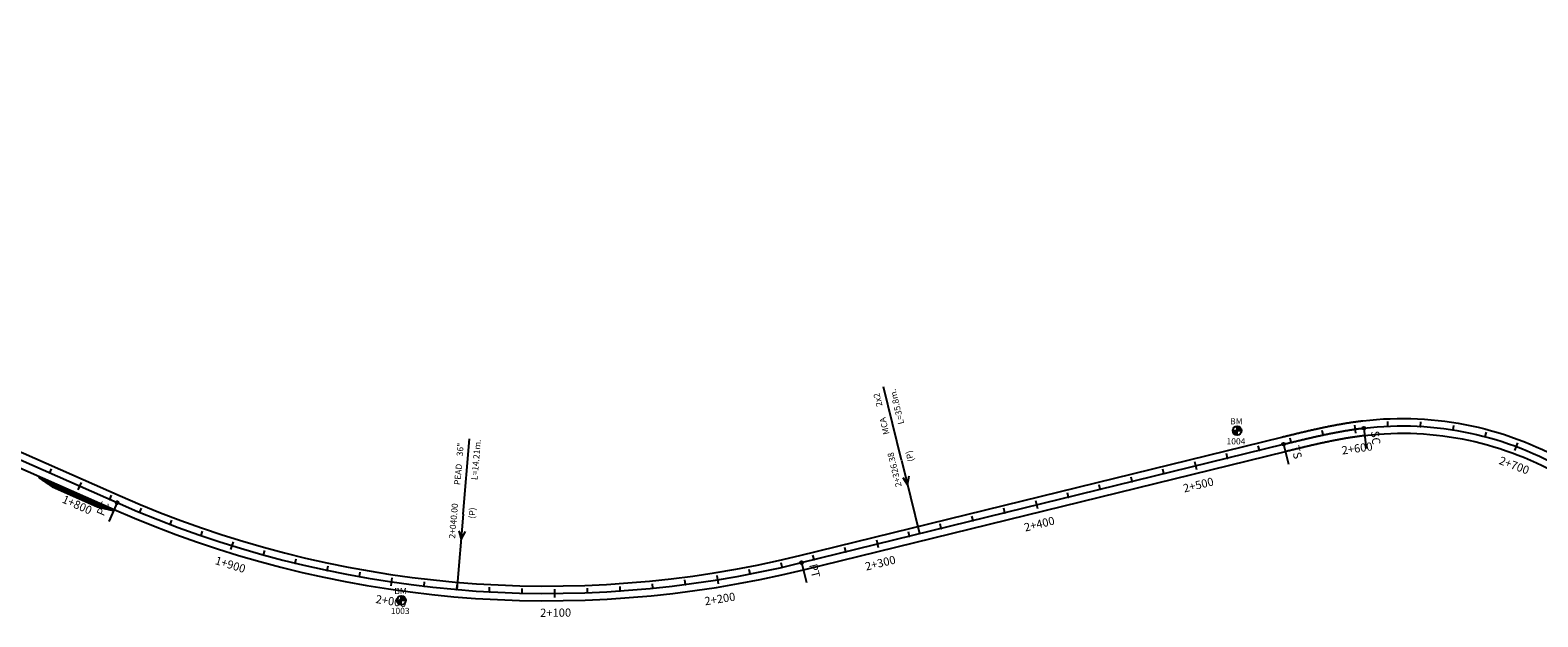
# Model space of a CAD drawing. Units: millimetres. Extents: x 752850 to 810631, y 8118200 to 8156837.
# Drawn here: x 754647 to 755567, y 8156199 to 8156557 of the extents above; entities that cross this region are included whole.
import ezdxf
from ezdxf.enums import TextEntityAlignment as Align

# ---------------------------------------------------------------- set-up
doc = ezdxf.new("R2010")
doc.units = ezdxf.units.MM
doc.header["$MEASUREMENT"] = 0
for name, color, linetype in [('1a-Alcantarillas plantas', 2, 'Continuous'), ('1a-BM', 7, 'Continuous'), ('1a-Eje Final', 240, 'Continuous'), ('1a-Estacado', 7, 'Continuous'), ('1a-Progresiva-Estacado', 2, 'Continuous'), ('1a-Pt-Pc', 7, 'Continuous'), ('1a_Borde de via', 231, 'Continuous'), ('plazoletas', 6, 'Continuous')]:
    doc.layers.add(name, color=color, linetype=linetype)
doc.styles.add('romans', font='romans.shx', dxfattribs={"height": 2})
doc.styles.add('SIMPLEX', font='simplex.shx')
doc.styles.get("Standard").update_dxf_attribs({"font": 'ARIAL.TTF'})

# ---------------------------------------------------------------- blocks, each defined once
blk = doc.blocks.new('EJE TOTAL_DEPURADO$0$cir')
at = {"color": 0, "linetype": 'ByBlock'}
blk.add_circle((0, 0), 0.00417, dxfattribs=at)
blk.add_point((0, 0), dxfattribs=at)
blk = doc.blocks.new('EJE TOTAL_DEPURADO$0$MINORTIC')
at = {"color": 0, "linetype": 'ByBlock'}
blk.add_lwpolyline([(0, 0), (0, 0.00069)], dxfattribs=at)
blk.add_point((0, 0), dxfattribs=at)
blk = doc.blocks.new('EJE TOTAL_DEPURADO$0$MAJORTIC')
at = {"color": 0, "linetype": 'ByBlock'}
blk.add_lwpolyline([(0, -0.00069), (0, 0.00069)], dxfattribs=at)
blk.add_point((0, 0), dxfattribs=at)
blk = doc.blocks.new('cir')
at = {"color": 0, "linetype": 'ByBlock'}
blk.add_circle((0, 0), 0.00417, dxfattribs=at)
blk.add_point((0, 0), dxfattribs=at)
blk = doc.blocks.new('MINORTIC')
at = {"color": 0, "linetype": 'ByBlock'}
blk.add_lwpolyline([(0, 0), (0, 0.00069)], dxfattribs=at)
blk.add_point((0, 0), dxfattribs=at)
blk = doc.blocks.new('MAJORTIC')
at = {"color": 0, "linetype": 'ByBlock'}
blk.add_lwpolyline([(0, -0.00069), (0, 0.00069)], dxfattribs=at)
blk.add_point((0, 0), dxfattribs=at)
blk = doc.blocks.new('plazoletas')
h = blk.add_hatch()
h.set_pattern_fill('ANSI31', color=21, scale=0.007, style=0)
h.set_pattern_definition([(45, (0, 0), (-0.015715448, 0.015715448), [])])
h.paths.add_polyline_path([(14.82, 2.32), (24.42, 5.65), (-24.98, -2.09), (-14.82, -2.32)])
h.paths.add_polyline_path([(15.28, 2.77), (23.96, 5.61), (23.48, 7.09), (14.8, 4.25)], flags=9)
h.paths.add_polyline_path([(-24.22, -1.98), (-15.09, -2.04), (-15.08, -0.48), (-24.21, -0.43)], flags=24)
h.paths.add_polyline_path([(-9.82, -1), (-1.32, 0.29), (-1.56, 1.83), (-10.05, 0.53)], flags=24)
h.paths.add_polyline_path([(4.39, 1.1), (12.89, 2.39), (12.65, 3.93), (4.16, 2.63)], flags=24)
at = {"color": 7}
for p, q in [((-14.82, -2.32), (14.82, 2.32)), ((14.82, 2.32), (24.42, 5.65)), ((-24.98, -2.09), (-14.82, -2.32))]:
    blk.add_line(p, q, dxfattribs=at)
for s, rotation, p in [('PLAZOLETA', 8.65365, (-9.6, -0.69)), ('PLAZOLETA', 8.65365, (4.61, 1.41)), ('TRANSICION', 18.13846, (15.44, 3.11)), ('TRANSICION', 359.66842, (-23.96, -1.71))]:
    blk.add_text(s, height=1, rotation=rotation, dxfattribs=at).set_placement(p)

msp = doc.modelspace()

# ---------------------------------------------------------------- hatches: boundary and pattern name
at = {"layer": '1a-BM'}
h = msp.add_hatch(dxfattribs=at)
h.set_pattern_fill('ANSI31', color=242, scale=0.9, angle=-179.72262, style=0)
h.set_pattern_definition([(225.277379, (755755.63997, 8157112.64642), (0.079933692, -0.07916347), [])])
h.paths.add_polyline_path([(754873.18, 8156206.07), (754873.17, 8156208.77), (754870.47, 8156208.76, 0.414214)])
h.paths.add_polyline_path([(754873.16, 8156211.47), (754873.17, 8156208.77), (754875.87, 8156208.78, 0.414214)])

# ---------------------------------------------------------------- linework, layer by layer
at = {"layer": '1a-Alcantarillas plantas', "color": 2}
for p, q in [((755178.6, 8156294.46), (755167.59, 8156339.26)), ((754910.95, 8156261.48), (754914.88, 8156307.45)), ((755178.6, 8156294.46), (755189.66, 8156249.5)), ((755179.48, 8156283.87), (755182.34, 8156279.33)), ((755182.34, 8156279.33), (755183.33, 8156284.82)), ((754910.95, 8156261.48), (754907, 8156215.34)), ((754908.38, 8156251.17), (754909.64, 8156245.94)), ((754909.64, 8156245.94), (754912.33, 8156250.83))]:
    msp.add_line(p, q, dxfattribs=at)
at = {"layer": '1a-BM', "color": 242}
for p, q in [((755383.53, 8156309.77), (755383.51, 8156315.17)), ((755383.63, 8156315.17), (755383.51, 8156315.05)), ((755383.78, 8156315.16), (755383.51, 8156314.89)), ((755383.92, 8156315.14), (755383.51, 8156314.73)), ((755384.05, 8156315.12), (755383.51, 8156314.57)), ((755384.18, 8156315.09), (755383.51, 8156314.41)), ((755384.31, 8156315.05), (755383.51, 8156314.25)), ((755384.43, 8156315.01), (755383.51, 8156314.09)), ((755384.54, 8156314.97), (755383.51, 8156313.93)), ((755384.65, 8156314.92), (755383.51, 8156313.77)), ((755384.76, 8156314.87), (755383.51, 8156313.61)), ((755384.86, 8156314.81), (755383.52, 8156313.45)), ((755380.82, 8156312.46), (755386.22, 8156312.48)), ((755380.94, 8156312.46), (755380.82, 8156312.34)), ((755381.1, 8156312.46), (755380.83, 8156312.19)), ((755381.26, 8156312.46), (755380.85, 8156312.05)), ((755381.42, 8156312.46), (755380.88, 8156311.91)), ((755381.58, 8156312.46), (755380.91, 8156311.78)), ((755381.74, 8156312.46), (755380.94, 8156311.66)), ((755381.9, 8156312.46), (755380.99, 8156311.54)), ((755382.06, 8156312.46), (755381.03, 8156311.43)), ((755382.22, 8156312.46), (755381.08, 8156311.32)), ((755382.38, 8156312.46), (755381.13, 8156311.21)), ((755382.54, 8156312.47), (755381.19, 8156311.11)), ((755382.69, 8156312.47), (755381.25, 8156311.01)), ((755382.85, 8156312.47), (755381.31, 8156310.91)), ((755383.01, 8156312.47), (755381.38, 8156310.82)), ((755383.17, 8156312.47), (755381.45, 8156310.73)), ((755383.33, 8156312.47), (755381.53, 8156310.65)), ((755383.49, 8156312.47), (755381.6, 8156310.57)), ((755383.52, 8156312.34), (755381.69, 8156310.49)), ((755383.52, 8156312.18), (755381.77, 8156310.41)), ((755383.52, 8156312.02), (755381.86, 8156310.34)), ((755383.52, 8156311.86), (755381.95, 8156310.27)), ((755383.52, 8156311.7), (755382.04, 8156310.21)), ((755383.52, 8156311.55), (755382.14, 8156310.15)), ((755383.53, 8156311.39), (755382.24, 8156310.09)), ((755383.53, 8156311.23), (755382.35, 8156310.04)), ((755383.53, 8156311.07), (755382.46, 8156309.99)), ((755383.53, 8156310.91), (755382.57, 8156309.94)), ((755383.53, 8156310.75), (755382.69, 8156309.9)), ((755383.53, 8156310.59), (755382.81, 8156309.87)), ((755383.53, 8156310.43), (755382.94, 8156309.83)), ((755383.53, 8156310.27), (755383.07, 8156309.81)), ((755383.53, 8156310.11), (755383.21, 8156309.79)), ((755383.53, 8156309.95), (755383.35, 8156309.78)), ((755383.53, 8156309.8), (755383.51, 8156309.77)), ((755384.96, 8156314.75), (755383.52, 8156313.3)), ((755385.06, 8156314.69), (755383.52, 8156313.14)), ((755385.15, 8156314.62), (755383.52, 8156312.98)), ((755385.24, 8156314.55), (755383.52, 8156312.82)), ((755385.32, 8156314.48), (755383.52, 8156312.66)), ((755385.4, 8156314.4), (755383.52, 8156312.5)), ((755385.48, 8156314.32), (755383.65, 8156312.47)), ((755385.56, 8156314.24), (755383.81, 8156312.47)), ((755385.63, 8156314.15), (755383.97, 8156312.47)), ((755385.7, 8156314.06), (755384.13, 8156312.47)), ((755385.77, 8156313.97), (755384.29, 8156312.47)), ((755385.83, 8156313.87), (755384.44, 8156312.47)), ((755385.89, 8156313.77), (755384.6, 8156312.48)), ((755385.94, 8156313.67), (755384.76, 8156312.48)), ((755385.99, 8156313.56), (755384.92, 8156312.48)), ((755386.04, 8156313.44), (755385.08, 8156312.48)), ((755386.08, 8156313.33), (755385.24, 8156312.48)), ((755386.12, 8156313.21), (755385.4, 8156312.48)), ((755386.15, 8156313.08), (755385.56, 8156312.48)), ((755386.18, 8156312.95), (755385.72, 8156312.48)), ((755386.2, 8156312.81), (755385.88, 8156312.48)), ((755386.21, 8156312.66), (755386.04, 8156312.48)), ((755386.22, 8156312.51), (755386.19, 8156312.48)), ((754870.47, 8156208.76), (754875.87, 8156208.78)), ((754873.18, 8156206.07), (754873.16, 8156211.47))]:
    msp.add_line(p, q, dxfattribs=at)
for centre in [(755383.52, 8156312.47), (754873.17, 8156208.77)]:
    msp.add_circle(centre, 2.7, dxfattribs=at)
at = {"layer": '1a-Eje Final'}
msp.add_lwpolyline([(754055.36, 8156553.18), (754699.66, 8156268.45, 0.165802), (755117.6, 8156231.78), (755411.9, 8156304.15, -0.000005), (755412.63, 8156304.33, -0.000019), (755413.35, 8156304.51, -0.000032), (755414.07, 8156304.69, -0.000046), (755414.8, 8156304.86, -0.00006), (755415.52, 8156305.04, -0.000074), (755416.25, 8156305.22, -0.000088), (755416.97, 8156305.4, -0.000102), (755417.7, 8156305.57, -0.000116), (755418.42, 8156305.75, -0.00013), (755419.15, 8156305.93, -0.000144), (755419.87, 8156306.1, -0.000158), (755420.6, 8156306.28, -0.000172), (755421.33, 8156306.45, -0.000186), (755422.05, 8156306.63, -0.0002), (755422.78, 8156306.8, -0.000213), (755423.5, 8156306.98, -0.000227), (755424.23, 8156307.15, -0.000241), (755424.95, 8156307.32, -0.000255), (755425.68, 8156307.49, -0.000269), (755426.41, 8156307.66, -0.000283), (755427.13, 8156307.83, -0.000297), (755427.86, 8156308, -0.000311), (755428.59, 8156308.17, -0.000325), (755429.32, 8156308.34, -0.000339), (755430.04, 8156308.5, -0.000353), (755430.77, 8156308.67, -0.000367), (755431.5, 8156308.83, -0.000381), (755432.23, 8156308.99, -0.000394), (755432.96, 8156309.15, -0.000408), (755433.68, 8156309.32, -0.000422), (755434.41, 8156309.47, -0.000436), (755435.14, 8156309.63, -0.00045), (755435.87, 8156309.79, -0.000464), (755436.6, 8156309.95, -0.000478), (755437.33, 8156310.1, -0.000492), (755438.06, 8156310.25, -0.000506), (755438.79, 8156310.4, -0.00052), (755439.52, 8156310.55, -0.000534), (755440.26, 8156310.7, -0.000548), (755440.99, 8156310.85, -0.000562), (755441.72, 8156310.99, -0.000575), (755442.45, 8156311.14, -0.000589), (755443.19, 8156311.28, -0.000603), (755443.92, 8156311.42, -0.000617), (755444.65, 8156311.56, -0.000631), (755445.39, 8156311.69, -0.000645), (755446.12, 8156311.83, -0.000659), (755446.85, 8156311.96, -0.000673), (755447.59, 8156312.09, -0.000687), (755448.32, 8156312.22, -0.000701), (755449.06, 8156312.34, -0.000715), (755449.8, 8156312.47, -0.000729), (755450.53, 8156312.59, -0.000743), (755451.27, 8156312.71, -0.000756), (755452.01, 8156312.83, -0.00077), (755452.74, 8156312.94, -0.000784), (755453.48, 8156313.06, -0.000798), (755454.22, 8156313.17, -0.000812), (755454.96, 8156313.27, -0.000826), (755455.69, 8156313.38, -0.00084), (755456.43, 8156313.48, -0.000854), (755457.17, 8156313.59, -0.000868), (755457.91, 8156313.68, -0.000882), (755458.65, 8156313.78, -0.000896), (755459.39, 8156313.87, -0.00091), (755460.13, 8156313.96, -0.000924), (755460.88, 8156314.05, -0.164575), (755586.24, 8156287.32, -0.000928)], format="xyb", dxfattribs=at)
at = {"layer": '1a-Pt-Pc', "color": 0, "linetype": 'Continuous'}
for p, q in [((755460.88, 8156314.05), (755462.32, 8156301.64)), ((755411.9, 8156304.15), (755414.89, 8156292.01)), ((754699.66, 8156268.45), (754694.6, 8156257.01)), ((755117.6, 8156231.78), (755120.59, 8156219.65))]:
    msp.add_line(p, q, dxfattribs=at)
at = {"layer": '1a_Borde de via'}
for points in [[(754057.17, 8156557.29), (754701.48, 8156272.56, 0.165802), (755116.53, 8156236.15), (755410.83, 8156308.52, -0.000005), (755411.55, 8156308.7, -0.000019), (755412.28, 8156308.88, -0.000032), (755413, 8156309.06, -0.000046), (755413.73, 8156309.23, -0.00006), (755414.45, 8156309.41, -0.000074), (755415.18, 8156309.59, -0.000088), (755415.91, 8156309.77, -0.000102), (755416.63, 8156309.95, -0.000116), (755417.36, 8156310.12, -0.00013), (755418.09, 8156310.3, -0.000144), (755418.81, 8156310.48, -0.000158), (755419.54, 8156310.65, -0.000172), (755420.27, 8156310.83, -0.000186), (755421, 8156311, -0.0002), (755421.73, 8156311.18, -0.000213), (755422.46, 8156311.35, -0.000227), (755423.19, 8156311.53, -0.000241), (755423.92, 8156311.7, -0.000255), (755424.65, 8156311.87, -0.000269), (755425.38, 8156312.04, -0.000283), (755426.11, 8156312.21, -0.000297), (755426.85, 8156312.38, -0.000311), (755427.58, 8156312.55, -0.000325), (755428.31, 8156312.72, -0.000339), (755429.04, 8156312.89, -0.000353), (755429.78, 8156313.06, -0.000367), (755430.51, 8156313.22, -0.000381), (755431.25, 8156313.39, -0.000394), (755431.98, 8156313.55, -0.000408), (755432.72, 8156313.71, -0.000422), (755433.46, 8156313.87, -0.000436), (755434.19, 8156314.03, -0.00045), (755434.93, 8156314.19, -0.000464), (755435.67, 8156314.35, -0.000478), (755436.41, 8156314.5, -0.000492), (755437.15, 8156314.66, -0.000506), (755437.89, 8156314.81, -0.00052), (755438.63, 8156314.96, -0.000534), (755439.37, 8156315.11, -0.000548), (755440.11, 8156315.26, -0.000562), (755440.85, 8156315.41, -0.000575), (755441.59, 8156315.55, -0.000589), (755442.34, 8156315.7, -0.000603), (755443.08, 8156315.84, -0.000617), (755443.83, 8156315.98, -0.000631), (755444.57, 8156316.12, -0.000645), (755445.32, 8156316.25, -0.000659), (755446.06, 8156316.39, -0.000673), (755446.81, 8156316.52, -0.000687), (755447.56, 8156316.65, -0.000701), (755448.3, 8156316.78, -0.000715), (755449.05, 8156316.91, -0.000729), (755449.8, 8156317.03, -0.000743), (755450.55, 8156317.15, -0.000756), (755451.3, 8156317.27, -0.00077), (755452.05, 8156317.39, -0.000784), (755452.8, 8156317.5, -0.000798), (755453.56, 8156317.62, -0.000812), (755454.31, 8156317.73, -0.000826), (755455.06, 8156317.84, -0.00084), (755455.82, 8156317.94, -0.000854), (755456.57, 8156318.04, -0.000868), (755457.33, 8156318.15, -0.000882), (755458.08, 8156318.24, -0.000896), (755458.84, 8156318.34, -0.00091), (755459.6, 8156318.43, -0.000924), (755460.35, 8156318.52, -0.164575), (755588.54, 8156291.18, -0.000928)], [(754053.54, 8156549.06), (754697.84, 8156264.33, 0.165802), (755118.68, 8156227.41), (755412.98, 8156299.78, -0.000005), (755413.7, 8156299.96, -0.000019), (755414.42, 8156300.14, -0.000032), (755415.15, 8156300.32, -0.000046), (755415.87, 8156300.49, -0.00006), (755416.6, 8156300.67, -0.000074), (755417.32, 8156300.85, -0.000088), (755418.04, 8156301.03, -0.000102), (755418.77, 8156301.2, -0.000116), (755419.49, 8156301.38, -0.00013), (755420.21, 8156301.55, -0.000144), (755420.93, 8156301.73, -0.000158), (755421.66, 8156301.9, -0.000172), (755422.38, 8156302.08, -0.000186), (755423.1, 8156302.25, -0.0002), (755423.82, 8156302.43, -0.000213), (755424.55, 8156302.6, -0.000227), (755425.27, 8156302.77, -0.000241), (755425.99, 8156302.94, -0.000255), (755426.71, 8156303.11, -0.000269), (755427.43, 8156303.28, -0.000283), (755428.16, 8156303.45, -0.000297), (755428.88, 8156303.62, -0.000311), (755429.6, 8156303.78, -0.000325), (755430.32, 8156303.95, -0.000339), (755431.04, 8156304.11, -0.000353), (755431.76, 8156304.28, -0.000367), (755432.48, 8156304.44, -0.000381), (755433.21, 8156304.6, -0.000394), (755433.93, 8156304.76, -0.000408), (755434.65, 8156304.92, -0.000422), (755435.37, 8156305.08, -0.000436), (755436.09, 8156305.23, -0.00045), (755436.81, 8156305.39, -0.000464), (755437.54, 8156305.54, -0.000478), (755438.26, 8156305.7, -0.000492), (755438.98, 8156305.85, -0.000506), (755439.7, 8156306, -0.00052), (755440.42, 8156306.14, -0.000534), (755441.14, 8156306.29, -0.000548), (755441.87, 8156306.43, -0.000562), (755442.59, 8156306.58, -0.000575), (755443.31, 8156306.72, -0.000589), (755444.03, 8156306.86, -0.000603), (755444.76, 8156307, -0.000617), (755445.48, 8156307.13, -0.000631), (755446.2, 8156307.27, -0.000645), (755446.92, 8156307.4, -0.000659), (755447.65, 8156307.53, -0.000673), (755448.37, 8156307.66, -0.000687), (755449.09, 8156307.78, -0.000701), (755449.82, 8156307.91, -0.000715), (755450.54, 8156308.03, -0.000729), (755451.26, 8156308.15, -0.000743), (755451.98, 8156308.27, -0.000756), (755452.71, 8156308.38, -0.00077), (755453.43, 8156308.5, -0.000784), (755454.16, 8156308.61, -0.000798), (755454.88, 8156308.72, -0.000812), (755455.6, 8156308.82, -0.000826), (755456.33, 8156308.93, -0.00084), (755457.05, 8156309.03, -0.000854), (755457.78, 8156309.13, -0.000868), (755458.5, 8156309.22, -0.000882), (755459.22, 8156309.32, -0.000896), (755459.95, 8156309.41, -0.00091), (755460.67, 8156309.5, -0.000924), (755461.4, 8156309.58, -0.164575), (755583.95, 8156283.45, -0.000928)]]:
    msp.add_lwpolyline(points, format="xyb", dxfattribs=at)

# ---------------------------------------------------------------- block references
at = {"layer": '1a-Estacado', "color": 0, "linetype": 'Continuous'}
for name, p, xscale, yscale, zscale, rotation in [('EJE TOTAL_DEPURADO$0$MAJORTIC', (755455.67, 8156313.38), 3600, 3600, 3600, 8.077154028500024), ('MAJORTIC', (755455.67, 8156313.38), 3600, 3600, 3600, 8.07715402850002), ('EJE TOTAL_DEPURADO$0$cir', (755460.88, 8156314.05), 200, 200, 200, 6.652996498803571), ('EJE TOTAL_DEPURADO$0$MINORTIC', (755475.58, 8156315.22), 3999.999999999996, 3999.999999999997, 4000, 2.426431115624777), ('MINORTIC', (755475.58, 8156315.22), 3999.999999999997, 3999.999999999998, 4000, 2.426431115624777), ('EJE TOTAL_DEPURADO$0$MINORTIC', (755495.57, 8156315.07), 4000.000000000004, 4000.000000000003, 4000, 356.6968531602362), ('MINORTIC', (755495.57, 8156315.07), 4000.000000000003, 4000.000000000002, 4000, 356.6968531602362), ('EJE TOTAL_DEPURADO$0$MINORTIC', (755515.45, 8156312.92), 4000.000000000001, 4000.000000000001, 4000, 350.9672752147), ('MINORTIC', (755515.45, 8156312.92), 4000.000000000001, 4000.000000000001, 4000, 350.9672752147), ('EJE TOTAL_DEPURADO$0$MINORTIC', (755416.52, 8156305.28), 4000, 4000, 4000, 13.75023752569109), ('MINORTIC', (755416.52, 8156305.28), 4000, 4000, 4000, 13.75023752569109), ('EJE TOTAL_DEPURADO$0$MINORTIC', (755436, 8156309.82), 4000.000000000001, 4000.000000000001, 4000, 12.05961135280685), ('MINORTIC', (755436, 8156309.82), 4000.000000000001, 4000.000000000001, 4000, 12.05961135280685), ('EJE TOTAL_DEPURADO$0$MINORTIC', (755535.01, 8156308.8), 4000.000000000003, 4000.000000000003, 4000, 345.2376972627033), ('MINORTIC', (755535.01, 8156308.8), 4000.000000000002, 4000.000000000002, 4000, 345.2376972627033), ('EJE TOTAL_DEPURADO$0$MINORTIC', (755377.67, 8156295.74), 4000, 4000, 4000, 13.81496894671904), ('MINORTIC', (755377.67, 8156295.74), 4000, 4000, 4000, 13.81496894671904), ('EJE TOTAL_DEPURADO$0$MINORTIC', (755397.1, 8156300.51), 4000, 4000, 4000, 13.81496894671904), ('MINORTIC', (755397.1, 8156300.51), 4000, 4000, 4000, 13.81496894671904), ('EJE TOTAL_DEPURADO$0$cir', (755411.9, 8156304.15), 200, 200, 200, 13.81496894671903), ('EJE TOTAL_DEPURADO$0$MAJORTIC', (755554.06, 8156302.74), 3600, 3600, 3600, 339.5081193114273), ('MAJORTIC', (755554.06, 8156302.74), 3600, 3600, 3600, 339.5081193114273), ('EJE TOTAL_DEPURADO$0$MINORTIC', (754658.51, 8156286.63), 4000, 4000, 4000, 336.1584581588786), ('MINORTIC', (754658.51, 8156286.63), 4000, 4000, 4000, 336.1584581588786), ('EJE TOTAL_DEPURADO$0$MINORTIC', (755338.83, 8156286.18), 3999.999999999999, 3999.999999999999, 4000, 13.81496894024189), ('MINORTIC', (755338.83, 8156286.18), 3999.999999999999, 3999.999999999999, 4000, 13.81496894024189), ('EJE TOTAL_DEPURADO$0$MAJORTIC', (755358.25, 8156290.96), 3600, 3600, 3600, 13.81496894671903), ('MAJORTIC', (755358.25, 8156290.96), 3600, 3600, 3600, 13.81496894671903), ('EJE TOTAL_DEPURADO$0$MAJORTIC', (754676.81, 8156278.55), 3600, 3600, 3600, 336.1584581588786), ('MAJORTIC', (754676.81, 8156278.55), 3600, 3600, 3600, 336.1584581588786), ('EJE TOTAL_DEPURADO$0$MINORTIC', (755299.99, 8156276.63), 4000, 4000, 4000, 13.81496894671904), ('MINORTIC', (755299.99, 8156276.63), 4000, 4000, 4000, 13.81496894671904), ('EJE TOTAL_DEPURADO$0$MINORTIC', (755319.41, 8156281.41), 4000, 4000, 4000, 13.81496895319616), ('MINORTIC', (755319.41, 8156281.41), 4000, 4000, 4000, 13.81496895319616), ('EJE TOTAL_DEPURADO$0$MINORTIC', (754695.1, 8156270.46), 4000.000000000001, 4000.000000000001, 4000, 336.1584581649795), ('MINORTIC', (754695.1, 8156270.46), 4000.000000000001, 4000.000000000001, 4000, 336.1584581649795), ('EJE TOTAL_DEPURADO$0$cir', (754699.66, 8156268.45), 200, 200, 200, 336.1584581649795), ('EJE TOTAL_DEPURADO$0$MAJORTIC', (755261.15, 8156267.08), 3600, 3600, 3600, 13.81496894671903), ('MAJORTIC', (755261.15, 8156267.08), 3600, 3600, 3600, 13.81496894671903), ('EJE TOTAL_DEPURADO$0$MINORTIC', (755280.57, 8156271.86), 4000, 4000, 4000, 13.81496894671904), ('MINORTIC', (755280.57, 8156271.86), 4000, 4000, 4000, 13.81496894671904), ('EJE TOTAL_DEPURADO$0$MINORTIC', (754713.46, 8156262.54), 4000, 4000, 4000, 337.4821322622885), ('MINORTIC', (754713.46, 8156262.54), 4000, 4000, 4000, 337.4821322622885), ('EJE TOTAL_DEPURADO$0$MINORTIC', (755222.3, 8156257.53), 4000, 4000, 4000, 13.81496895319616), ('MINORTIC', (755222.3, 8156257.53), 4000, 4000, 4000, 13.81496895319616), ('EJE TOTAL_DEPURADO$0$MINORTIC', (755241.72, 8156262.3), 3999.999999999999, 3999.999999999999, 4000, 13.81496894024189), ('MINORTIC', (755241.72, 8156262.3), 3999.999999999999, 3999.999999999999, 4000, 13.81496894024189), ('EJE TOTAL_DEPURADO$0$MINORTIC', (754732.05, 8156255.16), 4000.000000000001, 4000.000000000001, 4000, 339.2450793314485), ('MINORTIC', (754732.05, 8156255.16), 4000.000000000001, 4000.000000000001, 4000, 339.2450793314485), ('EJE TOTAL_DEPURADO$0$MINORTIC', (754750.86, 8156248.36), 4000.000000000002, 4000.000000000002, 4000, 341.0080263857877), ('MINORTIC', (754750.86, 8156248.36), 4000.000000000002, 4000.000000000002, 4000, 341.0080263857877), ('EJE TOTAL_DEPURADO$0$MINORTIC', (755183.46, 8156247.98), 4000, 4000, 4000, 13.81496894671904), ('MINORTIC', (755183.46, 8156247.98), 4000, 4000, 4000, 13.81496894671904), ('EJE TOTAL_DEPURADO$0$MINORTIC', (755202.88, 8156252.75), 4000, 4000, 4000, 13.81496895319616), ('MINORTIC', (755202.88, 8156252.75), 4000, 4000, 4000, 13.81496895319616), ('EJE TOTAL_DEPURADO$0$MAJORTIC', (754769.87, 8156242.15), 3600, 3600, 3600, 342.7709734535761), ('MAJORTIC', (754769.87, 8156242.15), 3600, 3600, 3600, 342.7709734535761), ('EJE TOTAL_DEPURADO$0$MAJORTIC', (755164.04, 8156243.2), 3600, 3600, 3600, 13.81496894671903), ('MAJORTIC', (755164.04, 8156243.2), 3600, 3600, 3600, 13.81496894671903), ('EJE TOTAL_DEPURADO$0$MINORTIC', (754789.06, 8156236.52), 4000, 4000, 4000, 344.5339205221114), ('MINORTIC', (754789.06, 8156236.52), 4000, 4000, 4000, 344.5339205221114), ('EJE TOTAL_DEPURADO$0$MINORTIC', (754808.41, 8156231.48), 3999.999999999999, 3999.999999999999, 4000, 346.2968675787752), ('MINORTIC', (754808.41, 8156231.48), 3999.999999999999, 3999.999999999999, 4000, 346.2968675787752), ('EJE TOTAL_DEPURADO$0$cir', (755117.6, 8156231.78), 200, 200, 200, 13.81496894650662), ('EJE TOTAL_DEPURADO$0$MINORTIC', (755125.2, 8156233.65), 3999.999999999999, 3999.999999999999, 4000, 13.81496894024189), ('MINORTIC', (755125.2, 8156233.65), 3999.999999999999, 3999.999999999999, 4000, 13.81496894024189), ('EJE TOTAL_DEPURADO$0$MINORTIC', (755144.62, 8156238.43), 3999.999999999999, 3999.999999999999, 4000, 13.81496894024189), ('MINORTIC', (755144.62, 8156238.43), 3999.999999999999, 3999.999999999999, 4000, 13.81496894024189), ('EJE TOTAL_DEPURADO$0$MINORTIC', (754827.91, 8156227.04), 3999.999999999996, 3999.999999999997, 4000, 348.0598146435503), ('MINORTIC', (754827.91, 8156227.04), 3999.999999999997, 3999.999999999998, 4000, 348.0598146435503), ('EJE TOTAL_DEPURADO$0$MINORTIC', (754847.54, 8156223.21), 3999.999999999997, 3999.999999999997, 4000, 349.8227616946916), ('MINORTIC', (754847.54, 8156223.21), 3999.999999999997, 3999.999999999998, 4000, 349.8227616946916), ('EJE TOTAL_DEPURADO$0$MAJORTIC', (755066.49, 8156221.37), 3600, 3600, 3600, 9.215179378730305), ('MAJORTIC', (755066.49, 8156221.37), 3600, 3600, 3600, 9.215179378730305), ('EJE TOTAL_DEPURADO$0$MINORTIC', (755086.17, 8156224.88), 4000.000000000001, 4000, 4000, 10.97812644699984), ('MINORTIC', (755086.17, 8156224.88), 4000.000000000001, 4000, 4000, 10.97812644699984), ('EJE TOTAL_DEPURADO$0$MINORTIC', (755105.75, 8156228.99), 3999.999999999998, 3999.999999999998, 4000, 12.74107350694715), ('MINORTIC', (755105.75, 8156228.99), 3999.999999999998, 3999.999999999998, 4000, 12.74107350694715), ('EJE TOTAL_DEPURADO$0$MAJORTIC', (754867.28, 8156219.98), 3599.999999999999, 3599.999999999999, 3600, 351.5857087667488), ('MAJORTIC', (754867.28, 8156219.98), 3599.999999999999, 3599.999999999999, 3600, 351.5857087667488), ('EJE TOTAL_DEPURADO$0$MINORTIC', (754887.1, 8156217.36), 3999.999999999999, 3999.999999999999, 4000, 353.3486558245942), ('MINORTIC', (754887.1, 8156217.36), 3999.999999999999, 3999.999999999999, 4000, 353.3486558245942), ('EJE TOTAL_DEPURADO$0$MINORTIC', (754907, 8156215.34), 4000, 4000, 4000, 355.1116028858279), ('MINORTIC', (754907, 8156215.34), 4000, 4000, 4000, 355.1116028858279), ('EJE TOTAL_DEPURADO$0$MINORTIC', (754926.95, 8156213.95), 4000, 4000, 4000, 356.8745499496629), ('MINORTIC', (754926.95, 8156213.95), 4000, 4000, 4000, 356.8745499496629), ('EJE TOTAL_DEPURADO$0$MINORTIC', (754946.94, 8156213.16), 4000.000000000002, 4000.000000000002, 4000, 358.6374970106647), ('MINORTIC', (754946.94, 8156213.16), 4000.000000000002, 4000.000000000002, 4000, 358.6374970106647), ('EJE TOTAL_DEPURADO$0$MAJORTIC', (754966.94, 8156213), 3600, 3600, 3600, 0.4004440708133963), ('MAJORTIC', (754966.94, 8156213), 3600, 3600, 3600, 0.4004440708133963), ('EJE TOTAL_DEPURADO$0$MINORTIC', (754986.93, 8156213.44), 4000.000000000004, 4000.000000000003, 4000, 2.163391134818334), ('MINORTIC', (754986.93, 8156213.44), 4000.000000000003, 4000.000000000002, 4000, 2.163391134818334), ('EJE TOTAL_DEPURADO$0$MINORTIC', (755006.9, 8156214.51), 3999.999999999996, 3999.999999999997, 4000, 3.926338194710288), ('MINORTIC', (755006.9, 8156214.51), 3999.999999999997, 3999.999999999998, 4000, 3.926338194710287), ('EJE TOTAL_DEPURADO$0$MINORTIC', (755026.83, 8156216.18), 4000, 4000, 4000, 5.689285256886327), ('MINORTIC', (755026.83, 8156216.18), 4000, 4000, 4000, 5.689285256886327), ('EJE TOTAL_DEPURADO$0$MINORTIC', (755046.7, 8156218.47), 4000, 4000, 4000, 7.452232321433428), ('MINORTIC', (755046.7, 8156218.47), 4000, 4000, 4000, 7.452232321433431)]:
    msp.add_blockref(name, p, dxfattribs=dict(at, xscale=xscale, yscale=yscale, zscale=zscale, rotation=rotation))
at = {"layer": '1a-Pt-Pc', "color": 0, "linetype": 'Continuous', "xscale": 200, "yscale": 200, "zscale": 200}
for p, rotation in [((755460.88, 8156314.05), 6.652996498803571), ((755411.9, 8156304.15), 13.81496894671903), ((754699.66, 8156268.45), 336.1584581649795), ((755117.6, 8156231.78), 13.81496894650662)]:
    msp.add_blockref('cir', p, dxfattribs=dict(at, rotation=rotation))
at = {"layer": 'plazoletas', "color": 3, "linetype": 'ByBlock', "rotation": 327.2550173632026}
msp.add_blockref('plazoletas', (754674, 8156272.02), dxfattribs=at)
msp.add_blockref('plazoletas', (754674, 8156272.02), dxfattribs=at)

# ---------------------------------------------------------------- texts
at = {"layer": '1a-Alcantarillas plantas', "color": 2}
for s, rotation, p in [('2x2', 103.81497, (755167.03, 8156327.69)), ('L=35.8m.', 103.81497, (755180.23, 8156316.84)), ('MCA', 103.81497, (755171.27, 8156310.57)), ('L=14.21m.', 85.11167, (754919.67, 8156282.15)), ('36"', 85.11167, (754910.64, 8156296.66)), ('2+326.38', 103.81497, (755178.75, 8156278.55)), ('(P)', 103.81497, (755186.26, 8156293.99)), ('PEAD', 85.11167, (754909.17, 8156279.08)), ('2+040.00', 85.11167, (754905.99, 8156246.36)), ('(P)', 85.11167, (754918.04, 8156258.57))]:
    msp.add_text(s, height=3.8, rotation=rotation, dxfattribs=at).set_placement(p)
at = {"layer": '1a-Alcantarillas plantas', "style": 'romans'}
for rotation, p in [(103.81497, (755182.34, 8156279.33)), (85.11167, (754909.64, 8156245.94))]:
    msp.add_text('0+000', height=0.02, rotation=rotation, dxfattribs=at).set_placement(p, align=Align.MIDDLE_CENTER)
at = {"layer": '1a-BM', "style": 'romans'}
for p in [(755379.24, 8156316.28, 417.85), (754868.89, 8156212.58, 417.85)]:
    msp.add_text('BM', height=3.8, dxfattribs=at).set_placement(p)
at = {"layer": '1a-BM', "color": 242, "style": 'romans'}
for s, p in [('1004', (755377.08, 8156304.05)), ('1003', (754866.73, 8156200.35))]:
    msp.add_text(s, height=3.8, dxfattribs=at).set_placement(p)
at = {"layer": '1a-Estacado', "color": 0}
msp.add_text('TS', height=5, rotation=283.81497, dxfattribs=at).set_placement((755414.93, 8156302.32), align=Align.BOTTOM_LEFT)
at = {"layer": '1a-Progresiva-Estacado', "color": 7, "style": 'SIMPLEX'}
for s, rotation, p in [('2+600', 8.07715, (755456.8, 8156301.63)), ('2+700', 339.50812, (755552.74, 8156291.26)), ('2+500', 13.81497, (755359.87, 8156279.3)), ('1+800', 336.15846, (754675.21, 8156267.17)), ('2+400', 13.81497, (755262.76, 8156255.42)), ('1+900', 342.77097, (754768.81, 8156230.57)), ('2+300', 13.81497, (755165.66, 8156231.55)), ('2+200', 9.21518, (755067.71, 8156209.63)), ('2+000', 351.58571, (754866.97, 8156208.23)), ('2+100', 0.40044, (754967.4, 8156201.2))]:
    msp.add_text(s, height=5, rotation=rotation, dxfattribs=at).set_placement(p, align=Align.MIDDLE_CENTER)
at = {"layer": '1a-Pt-Pc', "color": 0}
for s, rotation, p in [('SC', 276.653, (755463.65, 8156311.86)), ('PT', 283.81497, (755120.63, 8156229.95))]:
    msp.add_text(s, height=5, rotation=rotation, dxfattribs=at).set_placement(p, align=Align.BOTTOM_LEFT)
msp.add_text('PC', height=5, rotation=66.15846, dxfattribs=at).set_placement((754696.36, 8156267.17), align=Align.BOTTOM_RIGHT)

doc.saveas('drawing.dxf')
